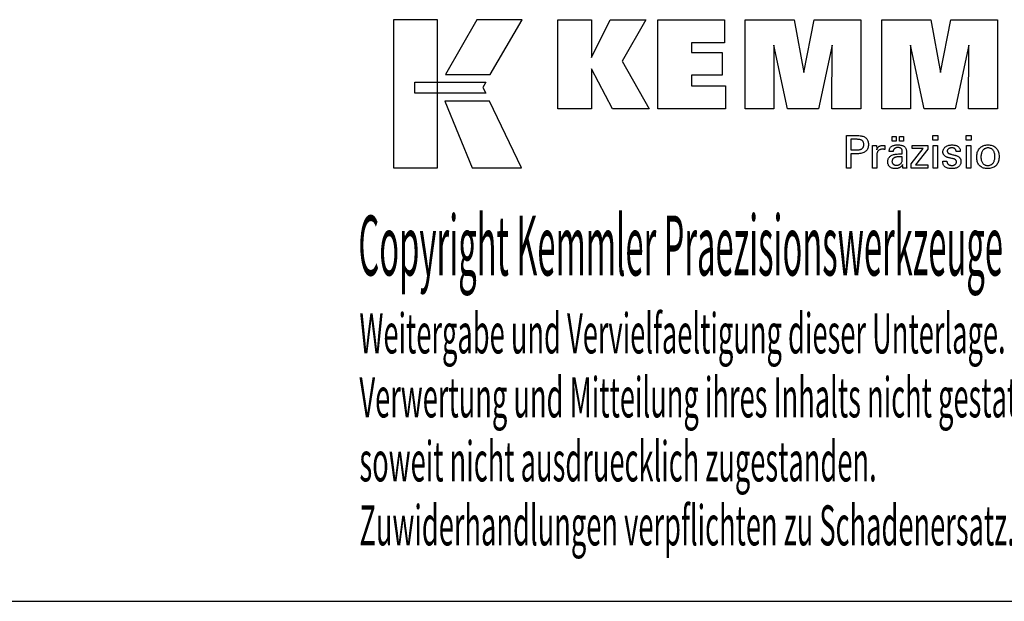
# Model space of a CAD drawing. Extents: x 21 to 422, y -45 to 229.
# Drawn here: x 288 to 377, y -45 to 7 of the extents above; entities that cross this region are included whole.
import ezdxf

# ---------------------------------------------------------------- set-up
doc = ezdxf.new("R2010")
doc.units = 0
doc.header["$MEASUREMENT"] = 0
doc.layers.add('CK_LEVEL_1', color=7, linetype='CONTINUOUS')
doc.styles.add('BOX', font='txt.shx', dxfattribs={"height": 1})

msp = doc.modelspace()

# ---------------------------------------------------------------- linework, layer by layer
at = {"layer": 'CK_LEVEL_1', "color": 6, "linetype": 'CONTINUOUS'}
msp.add_line((21.25445, -45.12841), (422.25445, -45.12841), dxfattribs=at)
at = {"layer": 'CK_LEVEL_1', "color": 3, "linetype": 'CONTINUOUS'}
for points in [[(321.60166, -5.99721, 0), (325.57971, -5.99721, 0), (325.57971, 7.37885, 0), (321.60166, 7.37885, 0), (321.60166, -5.99721, 0), (321.60166, -5.99721, 0)], [(329.12715, 7.37868, 0), (326.28577, 2.41556, 0), (330.32771, 2.41556, 0), (333.2167, 7.37868, 0), (329.12715, 7.37868, 0), (329.12715, 7.37868, 0)], [(336.43923, -0.67953, 0), (336.43923, 7.37032, 0), (339.46807, 7.37032, 0), (339.46807, 3.95926, 0), (341.17079, 7.37032, 0), (344.36383, 7.37032, 0), (342.23973, 3.648, 0), (344.68026, -0.67953, 0), (341.36807, -0.67953, 0), (339.46807, 2.95527, 0), (339.46807, -0.67953, 0), (336.43923, -0.67953, 0), (336.43923, -0.67953, 0)], [(345.44959, -0.67953, 0), (345.44959, 7.37032, 0), (351.47416, 7.37032, 0), (351.47416, 5.30224, 0), (348.48994, 5.30224, 0), (348.48994, 4.42883, 0), (351.26185, 4.42883, 0), (351.26185, 2.36108, 0), (348.48994, 2.36108, 0), (348.48994, 1.41091, 0), (351.57882, 1.41091, 0), (351.57882, -0.67953, 0), (345.44959, -0.67953, 0), (345.44959, -0.67953, 0)], [(353.34136, -0.67953, 0), (353.34136, 7.37032, 0), (357.7579, 7.37032, 0), (358.64108, 2.60708, 0), (359.55911, 7.37032, 0), (363.77088, 7.37032, 0), (363.77088, -0.67953, 0), (361.1683, -0.67953, 0), (361.2025, 5.07867, 0), (359.95251, -0.67953, 0), (357.15568, -0.67953, 0), (355.92291, 5.07867, 0), (355.93392, -0.67953, 0), (353.34136, -0.67953, 0), (353.34136, -0.67953, 0)], [(365.68089, -0.67953, 0), (365.68089, 7.37032, 0), (370.09743, 7.37032, 0), (370.98011, 2.60708, 0), (371.89931, 7.37032, 0), (376.11033, 7.37032, 0), (376.11033, -0.67953, 0), (373.5085, -0.67953, 0), (373.54203, 5.07867, 0), (372.29204, -0.67953, 0), (369.4957, -0.67953, 0), (368.26244, 5.07867, 0), (368.27362, -0.67953, 0), (365.68089, -0.67953, 0), (365.68089, -0.67953, 0)], [(323.51502, 1.72548, 0), (329.94243, 1.72615, 0), (329.67783, 1.26137, 0), (329.92997, 0.73756, 0), (323.51502, 0.7393, 0), (323.51502, 1.72548, 0), (323.51502, 1.72548, 0)], [(326.22326, 0.03572, 0), (328.69169, -5.99721, 0), (333.16234, -5.99721, 0), (330.27012, 0.03374, 0), (326.22326, 0.03572, 0), (326.22326, 0.03572, 0)]]:
    msp.add_polyline3d(points, dxfattribs=at)
at = {"layer": 'CK_LEVEL_1', "color": 1, "linetype": 'CONTINUOUS'}
for points in [[(362.48619, -6.01697, 0), (362.48619, -5.91638, 0), (362.48619, -5.64679, 0), (362.48619, -5.25649, 0), (362.48619, -4.79376, 0), (362.48619, -4.30689, 0), (362.48619, -3.84416, 0), (362.48619, -3.45386, 0), (362.48619, -3.18427, 0), (362.48619, -3.08368, 0), (362.52126, -3.08368, 0), (362.61524, -3.08368, 0), (362.7513, -3.08368, 0), (362.91262, -3.08368, 0), (363.08235, -3.08368, 0), (363.24366, -3.08368, 0), (363.37973, -3.08368, 0), (363.47371, -3.08368, 0), (363.50878, -3.08368, 0), (363.61272, -3.08618, 0), (363.71063, -3.09367, 0), (363.80251, -3.10614, 0), (363.88838, -3.12357, 0), (363.96824, -3.14595, 0), (364.04208, -3.17325, 0), (364.10991, -3.20547, 0), (364.17174, -3.24259, 0), (364.22757, -3.28459, 0), (364.27732, -3.33179, 0), (364.32126, -3.38405, 0), (364.35938, -3.44137, 0), (364.39167, -3.50374, 0), (364.41811, -3.57118, 0), (364.4387, -3.64367, 0), (364.45342, -3.72123, 0), (364.46226, -3.80386, 0), (364.46521, -3.89155, 0), (364.46179, -3.98499, 0), (364.45153, -4.07275, 0), (364.43441, -4.15484, 0), (364.41042, -4.23124, 0), (364.37956, -4.30195, 0), (364.3418, -4.36697, 0), (364.29713, -4.4263, 0), (364.24555, -4.47993, 0), (364.18705, -4.52785, 0), (364.12168, -4.57031, 0), (364.04851, -4.6078, 0), (363.96753, -4.64031, 0), (363.87876, -4.66784, 0), (363.78219, -4.69037, 0), (363.67784, -4.70791, 0), (363.5657, -4.72044, 0), (363.44577, -4.72796, 0), (363.31807, -4.73047, 0), (363.30297, -4.73047, 0), (363.2625, -4.73047, 0), (363.2039, -4.73047, 0), (363.13444, -4.73047, 0), (363.06135, -4.73047, 0), (362.99188, -4.73047, 0), (362.93329, -4.73047, 0), (362.89282, -4.73047, 0), (362.87771, -4.73047, 0), (362.87771, -4.77459, 0), (362.87771, -4.89283, 0), (362.87771, -5.06401, 0), (362.87771, -5.26695, 0), (362.87771, -5.48049, 0), (362.87771, -5.68343, 0), (362.87771, -5.85461, 0), (362.87771, -5.97285, 0), (362.87771, -6.01697, 0), (362.86429, -6.01697, 0), (362.8283, -6.01697, 0), (362.77621, -6.01697, 0), (362.71444, -6.01697, 0), (362.64946, -6.01697, 0), (362.58769, -6.01697, 0), (362.5356, -6.01697, 0), (362.49961, -6.01697, 0), (362.48619, -6.01697, 0), (362.48619, -6.01697, 0), (362.48619, -6.01697, 0), (362.48619, -6.01697, 0), (362.48619, -6.01697, 0), (362.48619, -6.01697, 0), (362.48619, -6.01697, 0), (362.48619, -6.01697, 0), (362.48619, -6.01697, 0), (362.48619, -6.01697, 0)], [(363.4428, -4.36873, 0), (363.5131, -4.36738, 0), (363.57879, -4.36332, 0), (363.63988, -4.35654, 0), (363.69634, -4.34704, 0), (363.74816, -4.33481, 0), (363.79535, -4.31984, 0), (363.83789, -4.30213, 0), (363.87576, -4.28166, 0), (363.90897, -4.25844, 0), (363.93847, -4.2322, 0), (363.96451, -4.20259, 0), (363.98709, -4.16959, 0), (364.0062, -4.13317, 0), (364.02184, -4.09333, 0), (364.03402, -4.05005, 0), (364.04271, -4.00331, 0), (364.04794, -3.9531, 0), (364.04968, -3.8994, 0), (364.04796, -3.84417, 0), (364.0428, -3.79257, 0), (364.03421, -3.74458, 0), (364.0222, -3.70021, 0), (364.00678, -3.65946, 0), (363.98794, -3.62233, 0), (363.9657, -3.58881, 0), (363.94007, -3.5589, 0), (363.91105, -3.53261, 0), (363.87805, -3.50937, 0), (363.84032, -3.48888, 0), (363.79783, -3.47113, 0), (363.75059, -3.45612, 0), (363.69859, -3.44384, 0), (363.64182, -3.4343, 0), (363.58027, -3.42749, 0), (363.51393, -3.4234, 0), (363.4428, -3.42204, 0), (363.42342, -3.42204, 0), (363.37149, -3.42204, 0), (363.2963, -3.42204, 0), (363.20715, -3.42204, 0), (363.11336, -3.42204, 0), (363.02422, -3.42204, 0), (362.94903, -3.42204, 0), (362.89709, -3.42204, 0), (362.87771, -3.42204, 0), (362.87771, -3.45451, 0), (362.87771, -3.54152, 0), (362.87771, -3.66748, 0), (362.87771, -3.81682, 0), (362.87771, -3.97395, 0), (362.87771, -4.12329, 0), (362.87771, -4.24926, 0), (362.87771, -4.33626, 0), (362.87771, -4.36873, 0), (362.89709, -4.36873, 0), (362.94903, -4.36873, 0), (363.02422, -4.36873, 0), (363.11336, -4.36873, 0), (363.20715, -4.36873, 0), (363.2963, -4.36873, 0), (363.37149, -4.36873, 0), (363.42342, -4.36873, 0), (363.4428, -4.36873, 0), (363.4428, -4.36873, 0), (363.4428, -4.36873, 0), (363.4428, -4.36873, 0), (363.4428, -4.36873, 0), (363.4428, -4.36873, 0), (363.4428, -4.36873, 0), (363.4428, -4.36873, 0), (363.4428, -4.36873, 0), (363.4428, -4.36873, 0), (363.4428, -4.36873, 0), (363.4428, -4.36873, 0), (363.4428, -4.36873, 0), (363.4428, -4.36873, 0), (363.4428, -4.36873, 0), (363.4428, -4.36873, 0), (363.4428, -4.36873, 0), (363.4428, -4.36873, 0), (363.4428, -4.36873, 0)], [(366.61545, -3.58504, 0), (366.61545, -3.16969, 0), (366.97764, -3.16969, 0), (366.97764, -3.58504, 0), (366.61545, -3.58504, 0), (366.61545, -3.58504, 0)], [(367.27169, -3.58504, 0), (367.27169, -3.16969, 0), (367.63416, -3.16969, 0), (367.63416, -3.58504, 0), (367.27169, -3.58504, 0), (367.27169, -3.58504, 0)], [(370.72134, -3.49912, 0), (370.27891, -3.49912, 0), (370.27891, -3.08368, 0), (370.72134, -3.08368, 0), (370.72134, -3.49912, 0), (370.72134, -3.49912, 0)], [(373.74001, -3.49912, 0), (373.29821, -3.49912, 0), (373.29821, -3.08368, 0), (373.74001, -3.08368, 0), (373.74001, -3.49912, 0), (373.74001, -3.49912, 0)], [(364.84356, -6.01697, 0), (364.84356, -5.95791, 0), (364.84356, -5.79964, 0), (364.84356, -5.57051, 0), (364.84356, -5.29885, 0), (364.84356, -5.01302, 0), (364.84356, -4.74136, 0), (364.84356, -4.51223, 0), (364.84356, -4.35396, 0), (364.84356, -4.2949, 0), (364.84352, -4.27265, 0), (364.84341, -4.25112, 0), (364.84321, -4.23031, 0), (364.84293, -4.21021, 0), (364.84256, -4.19079, 0), (364.8421, -4.17206, 0), (364.84155, -4.15399, 0), (364.84089, -4.13658, 0), (364.84013, -4.11981, 0), (364.83945, -4.10348, 0), (364.83866, -4.08714, 0), (364.83778, -4.07078, 0), (364.83681, -4.05441, 0), (364.83576, -4.03804, 0), (364.83463, -4.02169, 0), (364.83343, -4.00535, 0), (364.83216, -3.98905, 0), (364.83084, -3.97278, 0), (364.8438, -3.97278, 0), (364.87856, -3.97278, 0), (364.92888, -3.97278, 0), (364.98854, -3.97278, 0), (365.0513, -3.97278, 0), (365.11096, -3.97278, 0), (365.16128, -3.97278, 0), (365.19604, -3.97278, 0), (365.209, -3.97278, 0), (365.2093, -3.9862, 0), (365.21009, -4.02216, 0), (365.21123, -4.07422, 0), (365.21258, -4.13594, 0), (365.214, -4.20088, 0), (365.21536, -4.2626, 0), (365.2165, -4.31466, 0), (365.21728, -4.35062, 0), (365.21758, -4.36404, 0), (365.23102, -4.32209, 0), (365.24663, -4.28247, 0), (365.2644, -4.24519, 0), (365.28433, -4.21026, 0), (365.30643, -4.17767, 0), (365.33069, -4.14743, 0), (365.35712, -4.11955, 0), (365.38573, -4.09404, 0), (365.4165, -4.07089, 0), (365.44972, -4.05019, 0), (365.48507, -4.03197, 0), (365.52253, -4.01621, 0), (365.56213, -4.0029, 0), (365.60386, -3.99203, 0), (365.64772, -3.98359, 0), (365.69372, -3.97758, 0), (365.74186, -3.97398, 0), (365.79214, -3.97278, 0), (365.80144, -3.9728, 0), (365.81061, -3.97287, 0), (365.81967, -3.97299, 0), (365.82862, -3.97318, 0), (365.83748, -3.97344, 0), (365.84624, -3.97377, 0), (365.85491, -3.97419, 0), (365.8635, -3.9747, 0), (365.87202, -3.97531, 0), (365.88062, -3.97605, 0), (365.88914, -3.97695, 0), (365.89759, -3.97799, 0), (365.90598, -3.97918, 0), (365.91429, -3.98051, 0), (365.92253, -3.98198, 0), (365.9307, -3.98357, 0), (365.9388, -3.98529, 0), (365.94684, -3.98713, 0), (365.94684, -3.99918, 0), (365.94684, -4.03148, 0), (365.94684, -4.07825, 0), (365.94684, -4.13369, 0), (365.94684, -4.19203, 0), (365.94684, -4.24747, 0), (365.94684, -4.29423, 0), (365.94684, -4.32653, 0), (365.94684, -4.33858, 0), (365.93317, -4.33595, 0), (365.91979, -4.3335, 0), (365.90669, -4.33124, 0), (365.89387, -4.32917, 0), (365.88133, -4.32726, 0), (365.86905, -4.32553, 0), (365.85705, -4.32395, 0), (365.84531, -4.32253, 0), (365.83384, -4.32126, 0), (365.82239, -4.31992, 0), (365.81123, -4.31874, 0), (365.80036, -4.31771, 0), (365.7898, -4.31684, 0), (365.77956, -4.31612, 0), (365.76967, -4.31557, 0), (365.76012, -4.31517, 0), (365.75094, -4.31493, 0), (365.74214, -4.31485, 0), (365.68732, -4.31661, 0), (365.63544, -4.32189, 0), (365.58649, -4.33071, 0), (365.54044, -4.34306, 0), (365.4973, -4.35896, 0), (365.45705, -4.37841, 0), (365.41967, -4.40143, 0), (365.38516, -4.42801, 0), (365.3535, -4.45817, 0), (365.32495, -4.49143, 0), (365.29977, -4.52779, 0), (365.27795, -4.56722, 0), (365.25949, -4.60974, 0), (365.2444, -4.65533, 0), (365.23266, -4.70397, 0), (365.22428, -4.75567, 0), (365.21925, -4.81042, 0), (365.21758, -4.8682, 0), (365.21758, -4.9076, 0), (365.21758, -5.01318, 0), (365.21758, -5.16603, 0), (365.21758, -5.34725, 0), (365.21758, -5.53792, 0), (365.21758, -5.71914, 0), (365.21758, -5.87199, 0), (365.21758, -5.97757, 0), (365.21758, -6.01697, 0), (365.20475, -6.01697, 0), (365.17038, -6.01697, 0), (365.12061, -6.01697, 0), (365.06161, -6.01697, 0), (364.99953, -6.01697, 0), (364.94053, -6.01697, 0), (364.89076, -6.01697, 0), (364.85639, -6.01697, 0), (364.84356, -6.01697, 0), (364.84356, -6.01697, 0), (364.84356, -6.01697, 0), (364.84356, -6.01697, 0), (364.84356, -6.01697, 0), (364.84356, -6.01697, 0), (364.84356, -6.01697, 0), (364.84356, -6.01697, 0), (364.84356, -6.01697, 0), (364.84356, -6.01697, 0)], [(367.92577, -6.01697, 0), (367.91417, -6.01697, 0), (367.88308, -6.01697, 0), (367.83807, -6.01697, 0), (367.78471, -6.01697, 0), (367.72856, -6.01697, 0), (367.6752, -6.01697, 0), (367.63019, -6.01697, 0), (367.5991, -6.01697, 0), (367.5875, -6.01697, 0), (367.58296, -6.00056, 0), (367.5785, -5.97963, 0), (367.57408, -5.95417, 0), (367.5697, -5.9242, 0), (367.56532, -5.88972, 0), (367.56093, -5.85073, 0), (367.55651, -5.80723, 0), (367.55205, -5.75924, 0), (367.54751, -5.70676, 0), (367.54751, -5.70501, 0), (367.54751, -5.70337, 0), (367.54751, -5.70184, 0), (367.54751, -5.70041, 0), (367.54751, -5.69908, 0), (367.54751, -5.69784, 0), (367.54751, -5.6967, 0), (367.54751, -5.69564, 0), (367.54751, -5.69467, 0), (367.52928, -5.73391, 0), (367.50882, -5.77102, 0), (367.48611, -5.80598, 0), (367.46116, -5.8388, 0), (367.43395, -5.86948, 0), (367.40449, -5.89802, 0), (367.37276, -5.92441, 0), (367.33876, -5.94866, 0), (367.30247, -5.97076, 0), (367.26418, -5.9909, 0), (367.22405, -6.00867, 0), (367.18208, -6.02407, 0), (367.13826, -6.0371, 0), (367.09261, -6.04776, 0), (367.04512, -6.05605, 0), (366.99579, -6.06197, 0), (366.94463, -6.06552, 0), (366.89163, -6.0667, 0), (366.82414, -6.06463, 0), (366.75975, -6.05841, 0), (366.69844, -6.04803, 0), (366.64019, -6.03347, 0), (366.58499, -6.01474, 0), (366.53282, -5.99181, 0), (366.48367, -5.96467, 0), (366.43751, -5.93332, 0), (366.39432, -5.89774, 0), (366.35518, -5.85878, 0), (366.32061, -5.81712, 0), (366.29063, -5.77277, 0), (366.26523, -5.72572, 0), (366.24444, -5.67599, 0), (366.22825, -5.62358, 0), (366.21667, -5.5685, 0), (366.20972, -5.51075, 0), (366.20741, -5.45035, 0), (366.2106, -5.38004, 0), (366.22018, -5.313, 0), (366.23615, -5.24924, 0), (366.25851, -5.18878, 0), (366.28726, -5.13164, 0), (366.32241, -5.07782, 0), (366.36396, -5.02735, 0), (366.41191, -4.98025, 0), (366.46626, -4.93652, 0), (366.52598, -4.89658, 0), (366.59039, -4.86136, 0), (366.65949, -4.83085, 0), (366.73328, -4.80504, 0), (366.81175, -4.78393, 0), (366.89492, -4.76753, 0), (366.98276, -4.75581, 0), (367.07529, -4.74879, 0), (367.1725, -4.74645, 0), (367.1847, -4.74645, 0), (367.21738, -4.74645, 0), (367.2647, -4.74645, 0), (367.3208, -4.74645, 0), (367.37982, -4.74645, 0), (367.43592, -4.74645, 0), (367.48323, -4.74645, 0), (367.51591, -4.74645, 0), (367.52811, -4.74645, 0), (367.52811, -4.73794, 0), (367.52811, -4.71515, 0), (367.52811, -4.68215, 0), (367.52811, -4.64302, 0), (367.52811, -4.60185, 0), (367.52811, -4.56273, 0), (367.52811, -4.52973, 0), (367.52811, -4.50693, 0), (367.52811, -4.49843, 0), (367.52684, -4.46263, 0), (367.52304, -4.42887, 0), (367.51671, -4.39715, 0), (367.50785, -4.36745, 0), (367.49645, -4.33976, 0), (367.48253, -4.31408, 0), (367.46607, -4.29039, 0), (367.44709, -4.26869, 0), (367.42558, -4.24896, 0), (367.4017, -4.23121, 0), (367.37542, -4.21552, 0), (367.34674, -4.20189, 0), (367.31566, -4.19033, 0), (367.28216, -4.18085, 0), (367.24626, -4.17347, 0), (367.20794, -4.16818, 0), (367.1672, -4.165, 0), (367.12404, -4.16394, 0), (367.08309, -4.16509, 0), (367.04408, -4.16856, 0), (367.00699, -4.17433, 0), (366.97183, -4.18242, 0), (366.93858, -4.19282, 0), (366.90726, -4.20554, 0), (366.87785, -4.22058, 0), (366.85034, -4.23794, 0), (366.82475, -4.25763, 0), (366.80145, -4.2793, 0), (366.78076, -4.30268, 0), (366.76268, -4.32778, 0), (366.7472, -4.35458, 0), (366.73431, -4.38308, 0), (366.724, -4.41329, 0), (366.71627, -4.4452, 0), (366.7111, -4.47882, 0), (366.7085, -4.51413, 0), (366.69609, -4.51413, 0), (366.66283, -4.51413, 0), (366.61467, -4.51413, 0), (366.55758, -4.51413, 0), (366.49751, -4.51413, 0), (366.44041, -4.51413, 0), (366.39225, -4.51413, 0), (366.35899, -4.51413, 0), (366.34658, -4.51413, 0), (366.34658, -4.51305, 0), (366.34658, -4.51014, 0), (366.34658, -4.50594, 0), (366.34658, -4.50096, 0), (366.34658, -4.49571, 0), (366.34658, -4.49073, 0), (366.34658, -4.48653, 0), (366.34658, -4.48362, 0), (366.34658, -4.48254, 0), (366.34896, -4.42384, 0), (366.35611, -4.36826, 0), (366.36804, -4.31582, 0), (366.38476, -4.26653, 0), (366.40628, -4.22038, 0), (366.43261, -4.17741, 0), (366.46375, -4.1376, 0), (366.49973, -4.10098, 0), (366.54054, -4.06755, 0), (366.58577, -4.03721, 0), (366.63522, -4.01044, 0), (366.68887, -3.98724, 0), (366.74672, -3.96762, 0), (366.80874, -3.95157, 0), (366.87492, -3.93909, 0), (366.94523, -3.93018, 0), (367.01968, -3.92483, 0), (367.09822, -3.92305, 0), (367.18974, -3.92491, 0), (367.27546, -3.93048, 0), (367.35541, -3.93976, 0), (367.42958, -3.95273, 0), (367.49798, -3.96938, 0), (367.56061, -3.98971, 0), (367.61748, -4.01369, 0), (367.66859, -4.04133, 0), (367.71394, -4.0726, 0), (367.75428, -4.10847, 0), (367.78989, -4.14887, 0), (367.82078, -4.19382, 0), (367.84693, -4.24334, 0), (367.86834, -4.29743, 0), (367.88501, -4.35612, 0), (367.89692, -4.41941, 0), (367.90407, -4.48733, 0), (367.90646, -4.55989, 0), (367.90646, -4.60319, 0), (367.90646, -4.71923, 0), (367.90646, -4.88723, 0), (367.90646, -5.0864, 0), (367.90646, -5.29596, 0), (367.90646, -5.49513, 0), (367.90646, -5.66313, 0), (367.90646, -5.77917, 0), (367.90646, -5.82247, 0), (367.90649, -5.82847, 0), (367.90661, -5.83515, 0), (367.90682, -5.84251, 0), (367.90713, -5.85056, 0), (367.90756, -5.85929, 0), (367.90812, -5.86871, 0), (367.90882, -5.87881, 0), (367.90968, -5.8896, 0), (367.9107, -5.90108, 0), (367.91201, -5.91276, 0), (367.91339, -5.92476, 0), (367.91487, -5.93706, 0), (367.91644, -5.94967, 0), (367.9181, -5.96257, 0), (367.91986, -5.97575, 0), (367.92172, -5.98922, 0), (367.92369, -6.00296, 0), (367.92577, -6.01697, 0), (367.92577, -6.01697, 0), (367.92577, -6.01697, 0), (367.92577, -6.01697, 0), (367.92577, -6.01697, 0), (367.92577, -6.01697, 0), (367.92577, -6.01697, 0), (367.92577, -6.01697, 0), (367.92577, -6.01697, 0), (367.92577, -6.01697, 0), (367.92577, -6.01697, 0), (367.92577, -6.01697, 0), (367.92577, -6.01697, 0), (367.92577, -6.01697, 0), (367.92577, -6.01697, 0), (367.92577, -6.01697, 0), (367.92577, -6.01697, 0), (367.92577, -6.01697, 0), (367.92577, -6.01697, 0)], [(368.33373, -6.01697, 0), (368.33373, -5.63925, 0), (369.42383, -4.25302, 0), (368.40142, -4.25302, 0), (368.40142, -3.97278, 0), (369.83918, -3.97278, 0), (369.83918, -4.30248, 0), (368.71903, -5.72842, 0), (369.83566, -5.72842, 0), (369.83566, -6.01697, 0), (368.33373, -6.01697, 0), (368.33373, -6.01697, 0)], [(370.31329, -6.01697, 0), (370.31329, -3.97278, 0), (370.69164, -3.97278, 0), (370.69164, -6.01697, 0), (370.31329, -6.01697, 0), (370.31329, -6.01697, 0)], [(371.17721, -5.4026, 0), (371.19017, -5.4026, 0), (371.22488, -5.4026, 0), (371.27514, -5.4026, 0), (371.33473, -5.4026, 0), (371.39742, -5.4026, 0), (371.45701, -5.4026, 0), (371.50726, -5.4026, 0), (371.54198, -5.4026, 0), (371.55493, -5.4026, 0), (371.55493, -5.40288, 0), (371.55493, -5.40364, 0), (371.55493, -5.40473, 0), (371.55493, -5.40603, 0), (371.55493, -5.40739, 0), (371.55493, -5.40869, 0), (371.55493, -5.40978, 0), (371.55493, -5.41053, 0), (371.55493, -5.41082, 0), (371.5564, -5.44721, 0), (371.56078, -5.48192, 0), (371.56807, -5.51495, 0), (371.57827, -5.54632, 0), (371.59137, -5.57606, 0), (371.60735, -5.60416, 0), (371.62621, -5.63066, 0), (371.64794, -5.65555, 0), (371.67253, -5.67887, 0), (371.69986, -5.70006, 0), (371.72912, -5.7188, 0), (371.76031, -5.73508, 0), (371.79342, -5.74889, 0), (371.82847, -5.7602, 0), (371.86543, -5.76903, 0), (371.9043, -5.77534, 0), (371.9451, -5.77914, 0), (371.9878, -5.78041, 0), (372.02921, -5.77929, 0), (372.06886, -5.77593, 0), (372.10675, -5.77034, 0), (372.14286, -5.76252, 0), (372.1772, -5.75249, 0), (372.20977, -5.74024, 0), (372.24057, -5.7258, 0), (372.26959, -5.70916, 0), (372.29683, -5.69034, 0), (372.32161, -5.66983, 0), (372.34349, -5.64801, 0), (372.36246, -5.62489, 0), (372.37852, -5.60046, 0), (372.39167, -5.57471, 0), (372.4019, -5.54765, 0), (372.40921, -5.51928, 0), (372.4136, -5.48958, 0), (372.41506, -5.45856, 0), (372.41432, -5.43547, 0), (372.4121, -5.41339, 0), (372.40839, -5.39232, 0), (372.4032, -5.37227, 0), (372.3965, -5.35325, 0), (372.38831, -5.33527, 0), (372.37861, -5.31833, 0), (372.3674, -5.30244, 0), (372.35468, -5.28762, 0), (372.34082, -5.27344, 0), (372.32522, -5.26012, 0), (372.30791, -5.24767, 0), (372.28889, -5.23606, 0), (372.26816, -5.22528, 0), (372.24574, -5.21532, 0), (372.22163, -5.20617, 0), (372.19585, -5.19781, 0), (372.1684, -5.19023, 0), (372.15355, -5.18673, 0), (372.11377, -5.17734, 0), (372.05617, -5.16374, 0), (371.98789, -5.14763, 0), (371.91604, -5.13067, 0), (371.84776, -5.11455, 0), (371.79016, -5.10096, 0), (371.75038, -5.09157, 0), (371.73553, -5.08806, 0), (371.67613, -5.07321, 0), (371.62024, -5.05663, 0), (371.56786, -5.0383, 0), (371.51898, -5.01823, 0), (371.47359, -4.99642, 0), (371.43168, -4.97284, 0), (371.39325, -4.94749, 0), (371.35828, -4.92038, 0), (371.32677, -4.89149, 0), (371.2986, -4.86111, 0), (371.27372, -4.82899, 0), (371.25215, -4.79515, 0), (371.23388, -4.75956, 0), (371.21892, -4.72223, 0), (371.20728, -4.68316, 0), (371.19895, -4.64234, 0), (371.19395, -4.59978, 0), (371.19229, -4.55547, 0), (371.19511, -4.49438, 0), (371.20356, -4.43592, 0), (371.21763, -4.3801, 0), (371.2373, -4.3269, 0), (371.26257, -4.27635, 0), (371.29343, -4.22845, 0), (371.32985, -4.1832, 0), (371.37184, -4.1406, 0), (371.41937, -4.10067, 0), (371.47193, -4.06417, 0), (371.52799, -4.03198, 0), (371.58756, -4.00411, 0), (371.65065, -3.98053, 0), (371.71726, -3.96125, 0), (371.78742, -3.94627, 0), (371.86112, -3.93557, 0), (371.93838, -3.92916, 0), (372.0192, -3.92702, 0), (372.09384, -3.92881, 0), (372.16491, -3.93416, 0), (372.23241, -3.94308, 0), (372.29632, -3.95555, 0), (372.35664, -3.97156, 0), (372.41336, -3.99111, 0), (372.46647, -4.01419, 0), (372.51596, -4.04078, 0), (372.56182, -4.07089, 0), (372.60356, -4.10435, 0), (372.64039, -4.14043, 0), (372.67232, -4.17911, 0), (372.69933, -4.2204, 0), (372.72144, -4.2643, 0), (372.73863, -4.31081, 0), (372.75091, -4.35994, 0), (372.75828, -4.41167, 0), (372.76074, -4.46602, 0), (372.76074, -4.47138, 0), (372.76074, -4.47642, 0), (372.76073, -4.48115, 0), (372.76071, -4.48556, 0), (372.76068, -4.48966, 0), (372.76063, -4.49344, 0), (372.76057, -4.4969, 0), (372.76049, -4.50004, 0), (372.76038, -4.50285, 0), (372.76008, -4.50564, 0), (372.75976, -4.50836, 0), (372.75943, -4.51103, 0), (372.75909, -4.51363, 0), (372.75873, -4.51618, 0), (372.75835, -4.51868, 0), (372.75794, -4.52114, 0), (372.75751, -4.52356, 0), (372.75704, -4.52595, 0), (372.74415, -4.52595, 0), (372.7096, -4.52595, 0), (372.65958, -4.52595, 0), (372.60028, -4.52595, 0), (372.53789, -4.52595, 0), (372.47859, -4.52595, 0), (372.42857, -4.52595, 0), (372.39402, -4.52595, 0), (372.38113, -4.52595, 0), (372.38113, -4.52542, 0), (372.38113, -4.52398, 0), (372.38113, -4.52191, 0), (372.38113, -4.51944, 0), (372.38113, -4.51685, 0), (372.38113, -4.51439, 0), (372.38113, -4.51231, 0), (372.38113, -4.51088, 0), (372.38113, -4.51034, 0), (372.37983, -4.47824, 0), (372.37595, -4.44772, 0), (372.36947, -4.41876, 0), (372.36041, -4.39136, 0), (372.34874, -4.36551, 0), (372.33448, -4.3412, 0), (372.31761, -4.31843, 0), (372.29814, -4.2972, 0), (372.27607, -4.27748, 0), (372.25212, -4.25945, 0), (372.22624, -4.24355, 0), (372.19842, -4.22978, 0), (372.16868, -4.21814, 0), (372.13701, -4.20863, 0), (372.10341, -4.20123, 0), (372.06788, -4.19596, 0), (372.03043, -4.19279, 0), (371.99105, -4.19174, 0), (371.95248, -4.19279, 0), (371.91546, -4.19596, 0), (371.88, -4.20123, 0), (371.84608, -4.20863, 0), (371.8137, -4.21814, 0), (371.78286, -4.22978, 0), (371.75353, -4.24355, 0), (371.72573, -4.25945, 0), (371.69943, -4.27748, 0), (371.67524, -4.29694, 0), (371.65389, -4.31743, 0), (371.63537, -4.33895, 0), (371.61968, -4.36151, 0), (371.60685, -4.38511, 0), (371.59685, -4.40976, 0), (371.58971, -4.43548, 0), (371.58542, -4.46226, 0), (371.58399, -4.49012, 0), (371.58485, -4.51163, 0), (371.58742, -4.53221, 0), (371.5917, -4.55186, 0), (371.59769, -4.57059, 0), (371.60539, -4.58838, 0), (371.6148, -4.60522, 0), (371.62593, -4.62112, 0), (371.63876, -4.63607, 0), (371.65331, -4.65006, 0), (371.67007, -4.66347, 0), (371.689, -4.67639, 0), (371.71012, -4.68884, 0), (371.73345, -4.70084, 0), (371.759, -4.71239, 0), (371.78679, -4.72352, 0), (371.81683, -4.73423, 0), (371.84914, -4.74455, 0), (371.88373, -4.75448, 0), (371.89969, -4.75884, 0), (371.94247, -4.77053, 0), (372.0044, -4.78745, 0), (372.07783, -4.80751, 0), (372.15508, -4.82862, 0), (372.22851, -4.84868, 0), (372.29044, -4.8656, 0), (372.33322, -4.87729, 0), (372.34918, -4.88165, 0), (372.40113, -4.89678, 0), (372.45001, -4.91366, 0), (372.4958, -4.93228, 0), (372.5385, -4.95262, 0), (372.57809, -4.97469, 0), (372.61457, -4.99847, 0), (372.64792, -5.02396, 0), (372.67815, -5.05115, 0), (372.70523, -5.08003, 0), (372.72942, -5.11114, 0), (372.75076, -5.14424, 0), (372.76925, -5.17932, 0), (372.7849, -5.21637, 0), (372.79771, -5.2554, 0), (372.80768, -5.2964, 0), (372.81479, -5.33935, 0), (372.81907, -5.38426, 0), (372.82049, -5.43112, 0), (372.81778, -5.49392, 0), (372.80963, -5.5539, 0), (372.79605, -5.61105, 0), (372.77704, -5.66535, 0), (372.75258, -5.71679, 0), (372.72269, -5.76535, 0), (372.68736, -5.81101, 0), (372.64658, -5.85376, 0), (372.60036, -5.89359, 0), (372.54925, -5.92993, 0), (372.49435, -5.96199, 0), (372.43566, -5.98978, 0), (372.37316, -6.01328, 0), (372.30684, -6.03251, 0), (372.2367, -6.04747, 0), (372.16273, -6.05815, 0), (372.08491, -6.06456, 0), (372.00323, -6.0667, 0), (371.91131, -6.06486, 0), (371.82495, -6.05933, 0), (371.74416, -6.0501, 0), (371.66893, -6.03718, 0), (371.59926, -6.02056, 0), (371.53515, -6.00023, 0), (371.47659, -5.97619, 0), (371.42359, -5.94844, 0), (371.37614, -5.91697, 0), (371.3344, -5.88196, 0), (371.29756, -5.84275, 0), (371.26564, -5.79934, 0), (371.23862, -5.75172, 0), (371.21652, -5.69989, 0), (371.19932, -5.64385, 0), (371.18704, -5.58358, 0), (371.17967, -5.51908, 0), (371.17721, -5.45035, 0), (371.17721, -5.44871, 0), (371.17721, -5.44432, 0), (371.17721, -5.43797, 0), (371.17721, -5.43044, 0), (371.17721, -5.42251, 0), (371.17721, -5.41498, 0), (371.17721, -5.40863, 0), (371.17721, -5.40424, 0), (371.17721, -5.4026, 0), (371.17721, -5.4026, 0), (371.17721, -5.4026, 0), (371.17721, -5.4026, 0), (371.17721, -5.4026, 0), (371.17721, -5.4026, 0), (371.17721, -5.4026, 0), (371.17721, -5.4026, 0), (371.17721, -5.4026, 0), (371.17721, -5.4026, 0)], [(373.33197, -6.01697, 0), (373.33197, -3.97278, 0), (373.71032, -3.97278, 0), (373.71032, -6.01697, 0), (373.33197, -6.01697, 0), (373.33197, -6.01697, 0)], [(374.23912, -5.03463, 0), (374.24247, -4.92332, 0), (374.25252, -4.81731, 0), (374.26931, -4.7166, 0), (374.29284, -4.62121, 0), (374.32315, -4.53115, 0), (374.36026, -4.44641, 0), (374.40419, -4.36701, 0), (374.45496, -4.29294, 0), (374.51259, -4.22423, 0), (374.57572, -4.16181, 0), (374.64372, -4.10675, 0), (374.71662, -4.05905, 0), (374.7944, -4.01869, 0), (374.87708, -3.98568, 0), (374.96466, -3.96001, 0), (375.05715, -3.94168, 0), (375.15454, -3.93069, 0), (375.25684, -3.92702, 0), (375.36012, -3.93045, 0), (375.45823, -3.94074, 0), (375.55113, -3.9579, 0), (375.63882, -3.98191, 0), (375.72126, -4.01279, 0), (375.79845, -4.05054, 0), (375.87037, -4.09516, 0), (375.93698, -4.14665, 0), (375.99828, -4.20501, 0), (376.05387, -4.26919, 0), (376.10289, -4.33882, 0), (376.14534, -4.4139, 0), (376.18125, -4.49444, 0), (376.2106, -4.58045, 0), (376.23342, -4.67195, 0), (376.24971, -4.76893, 0), (376.25948, -4.87141, 0), (376.26273, -4.9794, 0), (376.25937, -5.09085, 0), (376.24929, -5.19673, 0), (376.23247, -5.29702, 0), (376.20892, -5.3917, 0), (376.17863, -5.48076, 0), (376.1416, -5.56418, 0), (376.09782, -5.64193, 0), (376.04728, -5.71402, 0), (375.98998, -5.78041, 0), (375.92648, -5.84036, 0), (375.85746, -5.89331, 0), (375.78296, -5.93923, 0), (375.70299, -5.97813, 0), (375.61756, -6.00998, 0), (375.5267, -6.03478, 0), (375.43043, -6.0525, 0), (375.32877, -6.06315, 0), (375.22173, -6.0667, 0), (375.12262, -6.06329, 0), (375.02835, -6.05305, 0), (374.93891, -6.03598, 0), (374.85428, -6.01208, 0), (374.77444, -5.98136, 0), (374.69938, -5.94381, 0), (374.62907, -5.89942, 0), (374.56351, -5.84821, 0), (374.50266, -5.79016, 0), (374.44718, -5.7262, 0), (374.39828, -5.65724, 0), (374.35596, -5.58329, 0), (374.32019, -5.50434, 0), (374.29096, -5.4204, 0), (374.26826, -5.33145, 0), (374.25206, -5.23751, 0), (374.24235, -5.13857, 0), (374.23912, -5.03463, 0), (374.23912, -5.03463, 0), (374.23912, -5.03463, 0), (374.23912, -5.03463, 0), (374.23912, -5.03463, 0), (374.23912, -5.03463, 0), (374.23912, -5.03463, 0), (374.23912, -5.03463, 0), (374.23912, -5.03463, 0), (374.23912, -5.03463, 0)], [(375.25684, -4.19734, 0), (375.19372, -4.20005, 0), (375.1336, -4.20821, 0), (375.07648, -4.22178, 0), (375.02234, -4.24078, 0), (374.97119, -4.26518, 0), (374.92301, -4.29497, 0), (374.8778, -4.33016, 0), (374.83556, -4.37072, 0), (374.79626, -4.41666, 0), (374.76056, -4.46758, 0), (374.72906, -4.52239, 0), (374.70178, -4.58109, 0), (374.67871, -4.64367, 0), (374.65984, -4.71012, 0), (374.64516, -4.78046, 0), (374.63469, -4.85466, 0), (374.62841, -4.93274, 0), (374.62631, -5.01469, 0), (374.62832, -5.09381, 0), (374.63435, -5.16889, 0), (374.6444, -5.23993, 0), (374.65847, -5.30691, 0), (374.67657, -5.36984, 0), (374.69869, -5.42869, 0), (374.72484, -5.48347, 0), (374.75502, -5.53416, 0), (374.78922, -5.58077, 0), (374.82726, -5.62267, 0), (374.86855, -5.65965, 0), (374.91311, -5.69169, 0), (374.96092, -5.7188, 0), (375.01199, -5.74098, 0), (375.06631, -5.75823, 0), (375.12389, -5.77055, 0), (375.18472, -5.77795, 0), (375.2488, -5.78041, 0), (375.31313, -5.77779, 0), (375.37426, -5.76993, 0), (375.43222, -5.75684, 0), (375.48699, -5.73851, 0), (375.53858, -5.71495, 0), (375.58701, -5.68617, 0), (375.63226, -5.65216, 0), (375.67434, -5.61294, 0), (375.71326, -5.56849, 0), (375.74852, -5.51949, 0), (375.77964, -5.46642, 0), (375.80661, -5.40931, 0), (375.82943, -5.34818, 0), (375.84811, -5.28305, 0), (375.86263, -5.21394, 0), (375.87301, -5.14086, 0), (375.87924, -5.06385, 0), (375.88131, -4.98292, 0), (375.87929, -4.90169, 0), (375.87323, -4.82469, 0), (375.86313, -4.75191, 0), (375.849, -4.68332, 0), (375.83085, -4.61892, 0), (375.80867, -4.5587, 0), (375.78247, -4.50266, 0), (375.75226, -4.45077, 0), (375.71804, -4.40303, 0), (375.68013, -4.35986, 0), (375.63884, -4.32178, 0), (375.5942, -4.28877, 0), (375.54622, -4.26083, 0), (375.49491, -4.23798, 0), (375.44031, -4.2202, 0), (375.38242, -4.2075, 0), (375.32125, -4.19988, 0), (375.25684, -4.19734, 0), (375.25684, -4.19734, 0), (375.25684, -4.19734, 0), (375.25684, -4.19734, 0), (375.25684, -4.19734, 0), (375.25684, -4.19734, 0), (375.25684, -4.19734, 0), (375.25684, -4.19734, 0), (375.25684, -4.19734, 0), (375.25684, -4.19734, 0), (375.25684, -4.19734, 0), (375.25684, -4.19734, 0), (375.25684, -4.19734, 0), (375.25684, -4.19734, 0), (375.25684, -4.19734, 0), (375.25684, -4.19734, 0), (375.25684, -4.19734, 0), (375.25684, -4.19734, 0), (375.25684, -4.19734, 0)], [(367.52811, -5.00286, 0), (367.51719, -5.00286, 0), (367.48794, -5.00286, 0), (367.44558, -5.00286, 0), (367.39536, -5.00286, 0), (367.34253, -5.00286, 0), (367.29231, -5.00286, 0), (367.24995, -5.00286, 0), (367.2207, -5.00286, 0), (367.20978, -5.00286, 0), (367.14632, -5.0042, 0), (367.08616, -5.00822, 0), (367.02927, -5.01491, 0), (366.97565, -5.0243, 0), (366.92528, -5.03637, 0), (366.87815, -5.05113, 0), (366.83424, -5.06859, 0), (366.79356, -5.08875, 0), (366.75607, -5.11162, 0), (366.72233, -5.13669, 0), (366.69255, -5.1639, 0), (366.66673, -5.19325, 0), (366.64487, -5.22473, 0), (366.62698, -5.25835, 0), (366.61306, -5.29411, 0), (366.60311, -5.33201, 0), (366.59713, -5.37206, 0), (366.59514, -5.41425, 0), (366.5965, -5.44696, 0), (366.60058, -5.47835, 0), (366.60737, -5.50841, 0), (366.61685, -5.53718, 0), (366.62902, -5.56467, 0), (366.64387, -5.5909, 0), (366.66138, -5.6159, 0), (366.68154, -5.63968, 0), (366.70435, -5.66227, 0), (366.72951, -5.68297, 0), (366.75603, -5.70123, 0), (366.78391, -5.71704, 0), (366.81319, -5.73041, 0), (366.84387, -5.74133, 0), (366.87597, -5.74983, 0), (366.90951, -5.75589, 0), (366.94451, -5.75952, 0), (366.98098, -5.76073, 0), (367.03825, -5.75897, 0), (367.09243, -5.75367, 0), (367.14354, -5.74485, 0), (367.1916, -5.73253, 0), (367.23661, -5.71672, 0), (367.2786, -5.69744, 0), (367.31759, -5.67469, 0), (367.35358, -5.64849, 0), (367.38659, -5.61885, 0), (367.41619, -5.58554, 0), (367.44234, -5.54908, 0), (367.46504, -5.50948, 0), (367.48427, -5.46674, 0), (367.50003, -5.42087, 0), (367.5123, -5.37187, 0), (367.52108, -5.31974, 0), (367.52635, -5.26449, 0), (367.52811, -5.20612, 0), (367.52811, -5.19915, 0), (367.52811, -5.18047, 0), (367.52811, -5.15342, 0), (367.52811, -5.12136, 0), (367.52811, -5.08762, 0), (367.52811, -5.05556, 0), (367.52811, -5.02851, 0), (367.52811, -5.00983, 0), (367.52811, -5.00286, 0), (367.52811, -5.00286, 0), (367.52811, -5.00286, 0), (367.52811, -5.00286, 0), (367.52811, -5.00286, 0), (367.52811, -5.00286, 0), (367.52811, -5.00286, 0), (367.52811, -5.00286, 0), (367.52811, -5.00286, 0), (367.52811, -5.00286, 0)]]:
    msp.add_polyline3d(points, dxfattribs=at)

# ---------------------------------------------------------------- texts
at = {"layer": 'CK_LEVEL_1', "color": 4, "linetype": 'CONTINUOUS', "style": 'BOX'}
for s, height, width, p in [('Copyright Kemmler Praezisionswerkzeuge GmbH', 5.415, 0.4, (318.43548, -15.71472)), ('Weitergabe und Vervielfaeltigung dieser Unterlage.', 3.61, 0.5, (318.52921, -22.74991)), ('Verwertung und Mitteilung ihres Inhalts nicht gestattet, ', 3.61, 0.5, (318.52921, -28.52591)), ('soweit nicht ausdruecklich zugestanden.', 3.61, 0.5, (318.52921, -34.30191)), ('Zuwiderhandlungen verpflichten zu Schadenersatz.', 3.61, 0.5, (318.52921, -40.07791))]:
    msp.add_text(s, height=height, dxfattribs=dict(at, width=width)).set_placement(p)

doc.saveas('drawing.dxf')
